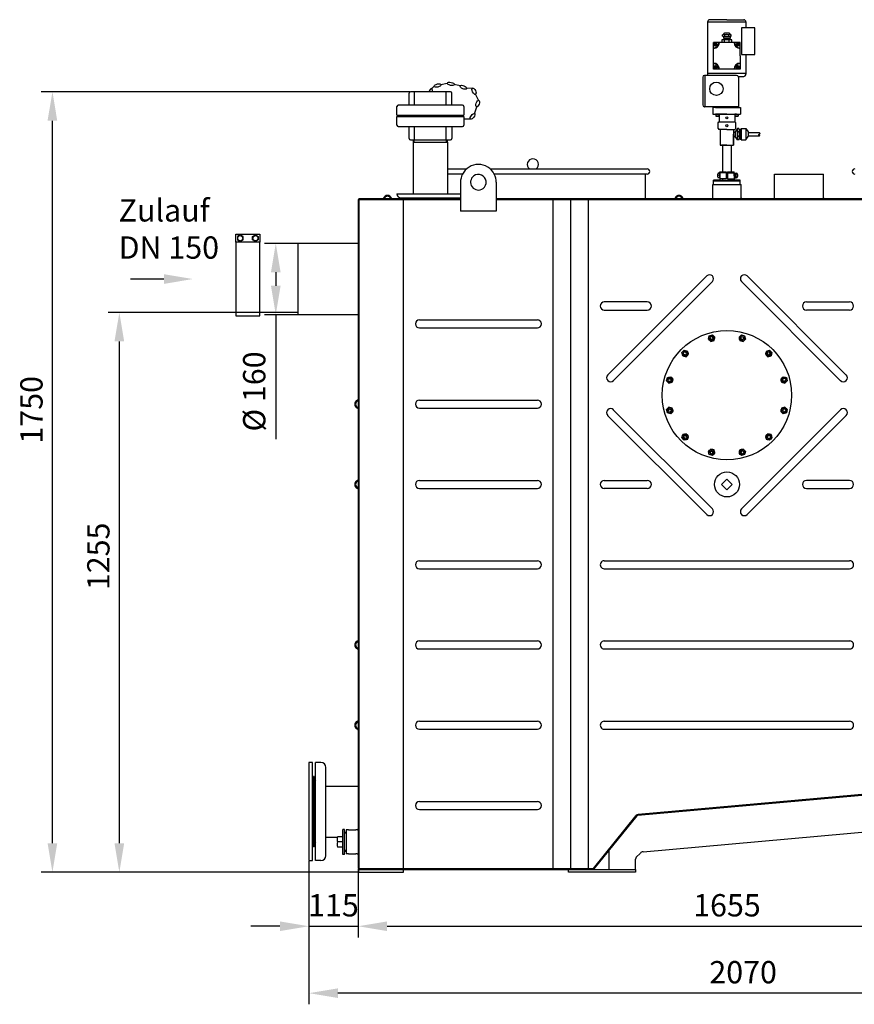
# Model space of a CAD drawing. Units: millimetres. Extents: x -26413 to -23209, y 36382 to 39998.
# Drawn here: x -26413 to -24542, y 37752 to 39960 of the extents above; entities that cross this region are included whole.
import ezdxf

# ---------------------------------------------------------------- set-up
doc = ezdxf.new("R2010")
doc.units = ezdxf.units.MM
for name, color, linetype, lineweight in [('AM_5', 3, 'Continuous', 25), ('anbauteile dünn', 3, 'Continuous', 25), ('Beschriftung', 2, 'Continuous', 50), ('bezugslinien', 3, 'Continuous', 25), ('körperlinien dünn', 1, 'Continuous', 25)]:
    doc.layers.add(name, color=color, linetype=linetype, lineweight=lineweight)
doc.styles.get("Standard").update_dxf_attribs({"font": 'ARIAL.TTF'})
doc.dimstyles.new('AM_DIN$0', dxfattribs={"dimtxt": 50, "dimasz": 65, "dimexe": 25, "dimexo": 1, "dimgap": 15, "dimtad": 1, "dimdec": 0, "dimdsep": 46, "dimtxsty": 'STANDARD', "dimcen": 0, "dimclrd": 256, "dimclre": 256, "dimclrt": 2, "dimadec": 0, "dimazin": 2, "dimtp": 0.1, "dimtm": 0.1, "dimtfac": 0.71, "dimtdec": 0, "dimtmove": 0, "dimatfit": 3, "dimfxl": 1, "dimlwd": -1, "dimlwe": -1, "dimarcsym": 0})

# ---------------------------------------------------------------- blocks, each defined once
blk = doc.blocks.new('*D2075')
at = {"layer": 'AM_5'}
for p, q in [((-25790.8, 39303.3), (-26214.9, 39303.3)), ((-26189.9, 38113.3), (-26189.9, 39238.3)), ((-25653.9, 38048.3), (-26214.9, 38048.3))]:
    blk.add_line(p, q, dxfattribs=at)
for points in [[(-26200.8, 39238.3), (-26179.1, 39238.3), (-26189.9, 39303.3)], [(-26200.8, 38113.3), (-26179.1, 38113.3), (-26189.9, 38048.3)]]:
    blk.add_solid(points, dxfattribs=at)
at = {"layer": 'DEFPOINTS', "color": 0}
for p in [(-26189.9, 39303.3), (-25789.8, 39303.3), (-25652.9, 38048.3)]:
    blk.add_point(p, dxfattribs=at)
at = {"layer": 'AM_5', "color": 2, "insert": (-26230.5, 38756.5), "char_height": 50, "attachment_point": 5, "rotation": 90}
blk.add_mtext('1255', dxfattribs=at)
blk = doc.blocks.new('*D2088')
at = {"layer": 'AM_5'}
for p, q in [((-25538.6, 39798.3), (-26364.9, 39798.3)), ((-26339.9, 38113.3), (-26339.9, 39733.3)), ((-25653.9, 38048.3), (-26364.9, 38048.3))]:
    blk.add_line(p, q, dxfattribs=at)
for points in [[(-26350.8, 39733.3), (-26329.1, 39733.3), (-26339.9, 39798.3)], [(-26350.8, 38113.3), (-26329.1, 38113.3), (-26339.9, 38048.3)]]:
    blk.add_solid(points, dxfattribs=at)
at = {"layer": 'DEFPOINTS', "color": 0}
for p in [(-26339.9, 39798.3), (-25537.6, 39798.3), (-25652.9, 38048.3)]:
    blk.add_point(p, dxfattribs=at)
at = {"layer": 'AM_5', "color": 2, "insert": (-26380.5, 39085.1), "char_height": 50, "attachment_point": 5, "rotation": 90}
blk.add_mtext('1750', dxfattribs=at)
blk = doc.blocks.new('*D2076')
at = {"layer": 'AM_5'}
for p, q in [((-25790.9, 39458.3), (-25864.2, 39458.3)), ((-25839.2, 39393.3), (-25839.2, 39363.3)), ((-25790.9, 39298.3), (-25864.2, 39298.3)), ((-25839.2, 39298.3), (-25839.2, 39019.2))]:
    blk.add_line(p, q, dxfattribs=at)
for points in [[(-25850.1, 39393.3), (-25828.4, 39393.3), (-25839.2, 39458.3)], [(-25850.1, 39363.3), (-25828.4, 39363.3), (-25839.2, 39298.3)]]:
    blk.add_solid(points, dxfattribs=at)
at = {"layer": 'DEFPOINTS', "color": 0}
for p in [(-25839.2, 39458.3), (-25789.9, 39458.3), (-25789.9, 39298.3)]:
    blk.add_point(p, dxfattribs=at)
at = {"layer": 'AM_5', "color": 2, "insert": (-25881.1, 39126.2), "char_height": 50, "attachment_point": 5, "rotation": 90}
blk.add_mtext('%%c 160', dxfattribs=at)
blk = doc.blocks.new('*D2085')
at = {"layer": 'AM_5'}
for p, q in [((-25764.9, 38073.3), (-25764.9, 37902.2)), ((-25654.9, 38055.3), (-25654.9, 37902.2)), ((-25829.9, 37927.2), (-25894.9, 37927.2)), ((-25764.9, 37927.2), (-25654.9, 37927.2)), ((-25589.9, 37927.2), (-25524.9, 37927.2))]:
    blk.add_line(p, q, dxfattribs=at)
for points in [[(-25829.9, 37938), (-25829.9, 37916.4), (-25764.9, 37927.2)], [(-25589.9, 37938), (-25589.9, 37916.4), (-25654.9, 37927.2)]]:
    blk.add_solid(points, dxfattribs=at)
at = {"layer": 'DEFPOINTS', "color": 0}
for p in [(-25764.9, 38074.3), (-25654.9, 38056.3), (-25654.9, 37927.2)]:
    blk.add_point(p, dxfattribs=at)
at = {"layer": 'AM_5', "color": 2, "insert": (-25709.9, 37967.7), "char_height": 50, "attachment_point": 5}
blk.add_mtext('115', dxfattribs=at)
blk = doc.blocks.new('*D2086')
at = {"layer": 'AM_5'}
for p, q in [((-25654.9, 38055.3), (-25654.9, 37902.2)), ((-24000.9, 38055.3), (-24000.9, 37902.2)), ((-25589.9, 37927.2), (-24065.9, 37927.2))]:
    blk.add_line(p, q, dxfattribs=at)
for points in [[(-25589.9, 37938), (-25589.9, 37916.4), (-25654.9, 37927.2)], [(-24065.9, 37938), (-24065.9, 37916.4), (-24000.9, 37927.2)]]:
    blk.add_solid(points, dxfattribs=at)
at = {"layer": 'DEFPOINTS', "color": 0}
for p in [(-25654.9, 38056.3), (-24000.9, 38056.3), (-24000.9, 37927.2)]:
    blk.add_point(p, dxfattribs=at)
at = {"layer": 'AM_5', "color": 2, "insert": (-24827.9, 37967.7), "char_height": 50, "attachment_point": 5}
blk.add_mtext('1655', dxfattribs=at)
blk = doc.blocks.new('*D2087')
at = {"layer": 'AM_5'}
for p, q in [((-23713.5, 39011.3), (-23713.5, 37752.2)), ((-25764.9, 38073.3), (-25764.9, 37752.2)), ((-23778.5, 37777.2), (-25699.9, 37777.2))]:
    blk.add_line(p, q, dxfattribs=at)
for points in [[(-25699.9, 37788), (-25699.9, 37766.4), (-25764.9, 37777.2)], [(-23778.5, 37788), (-23778.5, 37766.4), (-23713.5, 37777.2)]]:
    blk.add_solid(points, dxfattribs=at)
at = {"layer": 'DEFPOINTS', "color": 0}
for p in [(-23713.5, 39012.3), (-25764.9, 38074.3), (-25764.9, 37777.2)]:
    blk.add_point(p, dxfattribs=at)
at = {"layer": 'AM_5', "color": 2, "insert": (-24791.7, 37817.7), "char_height": 50, "attachment_point": 5}
blk.add_mtext('2070', dxfattribs=at)

msp = doc.modelspace()

# ---------------------------------------------------------------- linework, layer by layer
at = {"layer": 'anbauteile dünn'}
for p, q in [((-24828.3, 39959.7), (-24866.3, 39959.7)), ((-24828.3, 39959.7), (-24790.3, 39959.7)), ((-24871.3, 39954.7), (-24871.3, 39839.7)), ((-24871.3, 39954.7), (-24785.3, 39954.7)), ((-24765.3, 39941.4), (-24795.3, 39941.4)), ((-24795.3, 39941.4), (-24795.3, 39881.4)), ((-24785.3, 39954.7), (-24785.3, 39941.4)), ((-24765.3, 39881.4), (-24765.3, 39941.4)), ((-24817.3, 39914.2), (-24839.3, 39914.2)), ((-24839.3, 39914.2), (-24839.3, 39908.7)), ((-24837.9, 39925.5), (-24835.8, 39926.7)), ((-24837.9, 39922.9), (-24837.9, 39925.5)), ((-24837.9, 39922.9), (-24835.8, 39921.7)), ((-24818.7, 39914.2), (-24837.9, 39914.2)), ((-24835.8, 39926.7), (-24820.8, 39926.7)), ((-24835.8, 39926.7), (-24835.8, 39926.7)), ((-24835.8, 39921.7), (-24820.8, 39921.7)), ((-24835.8, 39921.7), (-24835.8, 39918.2)), ((-24835.8, 39918.2), (-24820.8, 39918.2)), ((-24828.3, 39914.2), (-24835.6, 39914.2)), ((-24835.1, 39918.2), (-24835.1, 39914.2)), ((-24834.1, 39918.2), (-24834.1, 39914.2)), ((-24833.6, 39908.7), (-24833.6, 39914.2)), ((-24823.3, 39929.2), (-24833.3, 39929.2)), ((-24832.7, 39922.9), (-24832.7, 39925.5)), ((-24823.9, 39922.9), (-24823.9, 39925.5)), ((-24823, 39908.7), (-24823, 39914.2)), ((-24822.4, 39918.2), (-24822.4, 39914.2)), ((-24821.4, 39918.2), (-24821.4, 39914.2)), ((-24818.7, 39925.5), (-24820.8, 39926.7)), ((-24820.8, 39926.7), (-24820.8, 39926.7)), ((-24818.7, 39922.9), (-24820.8, 39921.7)), ((-24820.8, 39921.7), (-24820.8, 39918.2)), ((-24818.7, 39922.9), (-24818.7, 39925.5)), ((-24817.3, 39908.7), (-24817.3, 39914.2)), ((-24849.3, 39908.7), (-24858.3, 39908.7)), ((-24858.3, 39899.7), (-24858.3, 39908.7)), ((-24858.3, 39896.2), (-24858.3, 39899.7)), ((-24858.3, 39895.2), (-24858.3, 39896.2)), ((-24858.3, 39862.2), (-24858.3, 39895.2)), ((-24854.1, 39907.3), (-24854.1, 39900.3)), ((-24852.6, 39907.3), (-24852.6, 39900.3)), ((-24845.8, 39908.7), (-24849.3, 39908.7)), ((-24844.8, 39908.7), (-24845.8, 39908.7)), ((-24811.8, 39908.7), (-24844.8, 39908.7)), ((-24828.3, 39908.7), (-24840.3, 39908.7)), ((-24810.8, 39908.7), (-24811.8, 39908.7)), ((-24807.3, 39908.7), (-24810.8, 39908.7)), ((-24798.3, 39908.7), (-24807.3, 39908.7)), ((-24804.1, 39907.3), (-24804, 39900.3)), ((-24802.6, 39907.3), (-24802.5, 39900.3)), ((-24798.3, 39899.7), (-24798.3, 39908.7)), ((-24798.3, 39895.2), (-24798.3, 39899.7)), ((-24798.3, 39878.7), (-24798.3, 39895.2)), ((-24798.3, 39878.7), (-24798.3, 39862.2)), ((-24795.3, 39881.4), (-24765.3, 39881.4)), ((-24785.3, 39881.4), (-24785.3, 39873.2)), ((-24785.3, 39878.7), (-24785.3, 39839.7)), ((-24858.3, 39861.2), (-24858.3, 39862.2)), ((-24858.3, 39857.7), (-24858.3, 39861.2)), ((-24858.3, 39848.7), (-24858.3, 39857.7)), ((-24849.3, 39848.7), (-24858.3, 39848.7)), ((-24854.1, 39857.2), (-24854.1, 39850.2)), ((-24852.6, 39857.2), (-24852.6, 39850.2)), ((-24845.8, 39848.7), (-24849.3, 39848.7)), ((-24844.8, 39848.7), (-24845.8, 39848.7)), ((-24811.8, 39848.7), (-24844.8, 39848.7)), ((-24807.3, 39848.7), (-24811.8, 39848.7)), ((-24798.3, 39848.7), (-24807.3, 39848.7)), ((-24804.1, 39857.2), (-24804.1, 39850.2)), ((-24802.6, 39857.2), (-24802.6, 39850.2)), ((-24798.3, 39862.2), (-24798.3, 39861.2)), ((-24798.3, 39861.2), (-24798.3, 39857.7)), ((-24798.3, 39857.7), (-24798.3, 39848.7)), ((-24882.3, 39830.7), (-24882.3, 39768.7)), ((-24878.3, 39834.7), (-24877.3, 39834.7)), ((-24806.3, 39834.7), (-24877.3, 39834.7)), ((-24877.3, 39834.7), (-24877.3, 39764.7)), ((-24871.3, 39839.7), (-24785.3, 39839.7)), ((-24871.3, 39839.7), (-24871.3, 39834.7)), ((-24802.3, 39832.7), (-24790.3, 39832.7)), ((-24802.3, 39830.7), (-24802.3, 39764.7)), ((-24785.3, 39839.7), (-24785.3, 39837.7)), ((-25484.3, 39810.4), (-25489.9, 39804.8)), ((-25454.9, 39816.7), (-25469.3, 39813.7)), ((-25425.5, 39811.3), (-25439.9, 39814.3)), ((-25398.8, 39806), (-25412.2, 39805.1)), ((-25540.6, 39768.3), (-25540.6, 39795.3)), ((-25447.6, 39798.3), (-25537.6, 39798.3)), ((-25528, 39768.3), (-25528, 39798.3)), ((-25457.2, 39768.3), (-25457.2, 39798.3)), ((-25444.6, 39768.3), (-25444.6, 39795.3)), ((-25384.4, 39777.9), (-25391.7, 39792.7)), ((-25567.6, 39746), (-25567.6, 39765.3)), ((-25420.6, 39768.3), (-25564.6, 39768.3)), ((-25417.6, 39765.3), (-25417.6, 39746)), ((-25393.3, 39750.6), (-25388.9, 39764.6)), ((-24802.3, 39764.7), (-24878.3, 39764.7)), ((-24878.3, 39764.7), (-24877.3, 39764.7)), ((-24827.9, 39763), (-24859.4, 39763)), ((-24859.4, 39763), (-24859.4, 39748.2)), ((-24828.3, 39764.7), (-24853.3, 39764.7)), ((-24853.3, 39764.7), (-24853.3, 39763.2)), ((-24853.3, 39763.2), (-24803.3, 39763.2)), ((-24828.3, 39764.7), (-24803.3, 39764.7)), ((-24827.9, 39763), (-24797.9, 39763)), ((-24803.3, 39764.7), (-24803.3, 39763.2)), ((-24797.9, 39763), (-24797.9, 39748.2)), ((-25567.6, 39746), (-25417.6, 39746)), ((-25567.6, 39742.5), (-25417.6, 39742.5)), ((-25567.6, 39723.3), (-25567.6, 39742.5)), ((-25560.2, 39742.5), (-25560.2, 39746)), ((-25424.9, 39742.5), (-25424.9, 39746)), ((-25417.6, 39742.5), (-25417.6, 39723.3)), ((-25417, 39737.3), (-25402.3, 39737.3)), ((-24859.4, 39748.2), (-24797.9, 39748.2)), ((-24849.4, 39748.2), (-24853.4, 39748.2)), ((-24853.4, 39748.2), (-24853.4, 39747.2)), ((-24853.4, 39747.2), (-24845.4, 39747.2)), ((-24849.4, 39747.2), (-24852.9, 39747.2)), ((-24852.9, 39747.2), (-24852.9, 39743.2)), ((-24852.9, 39743.2), (-24845.9, 39743.2)), ((-24845.4, 39748.2), (-24849.4, 39748.2)), ((-24849.4, 39748.2), (-24845.4, 39748.2)), ((-24849.4, 39747.2), (-24845.9, 39747.2)), ((-24845.9, 39747.2), (-24845.9, 39743.2)), ((-24827.9, 39748.2), (-24845.4, 39748.2)), ((-24845.4, 39748.2), (-24845.4, 39730.7)), ((-24827.9, 39748.2), (-24810.4, 39748.2)), ((-24810.4, 39748.2), (-24810.4, 39730.7)), ((-24810.4, 39748.2), (-24810.4, 39740.3)), ((-24810.4, 39748.2), (-24806.4, 39748.2)), ((-24806.4, 39748.2), (-24810.4, 39748.2)), ((-24810.4, 39748.2), (-24810.4, 39747.2)), ((-24810.4, 39747.2), (-24802.4, 39747.2)), ((-24806.4, 39747.2), (-24809.9, 39747.2)), ((-24809.9, 39747.2), (-24809.9, 39743.2)), ((-24809.9, 39743.2), (-24802.9, 39743.2)), ((-24806.4, 39748.2), (-24802.4, 39748.2)), ((-24806.4, 39747.2), (-24802.9, 39747.2)), ((-24802.9, 39747.2), (-24802.9, 39743.2)), ((-24802.4, 39748.2), (-24802.4, 39747.2)), ((-25564.6, 39720.3), (-25420.6, 39720.3)), ((-25540.6, 39693.3), (-25540.6, 39720.3)), ((-25528, 39690.3), (-25528, 39720.3)), ((-25457.2, 39690.3), (-25457.2, 39720.3)), ((-25444.6, 39720.3), (-25444.6, 39693.3)), ((-24847.9, 39728.7), (-24845.9, 39730.7)), ((-24847.9, 39715.7), (-24847.9, 39728.7)), ((-24847.9, 39715.7), (-24845.9, 39713.7)), ((-24845.9, 39730.7), (-24809.9, 39730.7)), ((-24845, 39713.7), (-24845.9, 39713.7)), ((-24827.9, 39713.7), (-24845, 39713.7)), ((-24827.9, 39713.7), (-24815, 39713.7)), ((-24815, 39713.7), (-24809.9, 39713.7)), ((-24813.1, 39713.7), (-24813.1, 39678.3)), ((-24807.9, 39728.7), (-24809.9, 39730.7)), ((-24807.9, 39715.7), (-24809.9, 39713.7)), ((-24804.2, 39715.5), (-24809.3, 39708)), ((-24807.9, 39715.7), (-24807.9, 39728.7)), ((-24801.1, 39715.5), (-24804.2, 39715.5)), ((-24799.2, 39712.9), (-24798.1, 39713.9)), ((-24795.8, 39713.9), (-24798.1, 39713.9)), ((-24798.1, 39713.9), (-24795.8, 39713.9)), ((-24798.1, 39713.9), (-24798.1, 39706)), ((-24795.8, 39715.5), (-24785.8, 39715.5)), ((-24795.8, 39715.5), (-24795.8, 39690.4)), ((-24785.8, 39715.5), (-24780.7, 39708)), ((-24785.8, 39715.5), (-24785.8, 39690.5)), ((-24843.1, 39713.5), (-24843.1, 39678.3)), ((-24843.1, 39713.5), (-24843.1, 39712.5)), ((-24809.8, 39707.9), (-24813.1, 39707.9)), ((-24813.1, 39678.3), (-24813.1, 39703.3)), ((-24810.8, 39697.7), (-24813, 39697.7)), ((-24809.8, 39707.9), (-24812.8, 39707.9)), ((-24809.3, 39697.7), (-24812.3, 39697.7)), ((-24811.3, 39707.9), (-24809.3, 39707.9)), ((-24811.3, 39697.7), (-24809.3, 39697.7)), ((-24809.3, 39707.9), (-24809.3, 39697.7)), ((-24804.1, 39690.4), (-24809.3, 39697.7)), ((-24805, 39712.4), (-24805, 39697.6)), ((-24805, 39697.6), (-24805, 39693.9)), ((-24801.1, 39708.6), (-24804.1, 39708.6)), ((-24801.1, 39697.6), (-24804.1, 39697.6)), ((-24800.2, 39712.9), (-24799.2, 39712.9)), ((-24800.2, 39712.9), (-24800.2, 39711.6)), ((-24800.2, 39711.6), (-24800.2, 39692.9)), ((-24800.2, 39692.9), (-24799.2, 39692.9)), ((-24799.2, 39692.9), (-24798.2, 39691.9)), ((-24795.8, 39691.9), (-24798.2, 39691.9)), ((-24798.2, 39691.9), (-24798.1, 39691.9)), ((-24798.1, 39706), (-24798.1, 39698.1)), ((-24798.1, 39698.1), (-24798.1, 39691.9)), ((-24798.1, 39691.9), (-24795.8, 39691.9)), ((-24785.9, 39690.4), (-24780.7, 39697.7)), ((-24780.7, 39708), (-24780.7, 39697.7)), ((-24780.7, 39706.6), (-24755.7, 39706.6)), ((-24780.7, 39699.1), (-24755.7, 39699.1)), ((-25537.6, 39690.3), (-25447.6, 39690.3)), ((-25530.6, 39685.3), (-25454.5, 39685.3)), ((-25530.6, 39569.3), (-25530.6, 39685.3)), ((-25530.6, 39685.3), (-25454.5, 39685.3)), ((-25530.2, 39685.3), (-25530.2, 39690.3)), ((-25530.2, 39685.3), (-25530.2, 39690.3)), ((-25528.7, 39685.3), (-25528.7, 39690.3)), ((-25528.7, 39685.3), (-25528.7, 39690.3)), ((-25456.5, 39685.3), (-25456.5, 39690.3)), ((-25456.5, 39685.3), (-25456.5, 39690.3)), ((-25455, 39690.3), (-25455, 39685.3)), ((-25455, 39690.3), (-25455, 39685.3)), ((-25454.6, 39685.3), (-25454.6, 39569.3)), ((-24843.1, 39678.3), (-24813.1, 39678.3)), ((-24828.1, 39678.3), (-24840.1, 39678.3)), ((-24828.2, 39678.3), (-24838.2, 39678.3)), ((-24838.2, 39678.3), (-24838.2, 39618.3)), ((-24828.2, 39678.3), (-24818.2, 39678.3)), ((-24828.1, 39678.3), (-24816.1, 39678.3)), ((-24818.2, 39678.3), (-24818.2, 39618.3)), ((-24801.3, 39690.4), (-24804.1, 39690.4)), ((-24795.8, 39690.4), (-24785.9, 39690.4)), ((-24848.9, 39612.8), (-24848.9, 39607.8)), ((-24848.9, 39610.3), (-24847.9, 39610.3)), ((-24844.9, 39615.3), (-24847.9, 39615.3)), ((-24844.9, 39605.3), (-24847.9, 39605.3)), ((-24843.9, 39616), (-24844.9, 39616)), ((-24844.9, 39616), (-24844.9, 39604.5)), ((-24844.9, 39610.3), (-24844.9, 39615.3)), ((-24844.9, 39610.3), (-24844.9, 39605.3)), ((-24843.9, 39604.5), (-24844.9, 39604.5)), ((-24829.6, 39616.3), (-24844.1, 39616.3)), ((-24843.9, 39610.3), (-24843.9, 39618.3)), ((-24843.9, 39618.3), (-24838, 39618.3)), ((-24843.9, 39618.3), (-24843.9, 39610.8)), ((-24843.9, 39610.3), (-24843.9, 39616)), ((-24843.9, 39610.3), (-24843.9, 39600.3)), ((-24843.9, 39610.3), (-24843.9, 39604.5)), ((-24829.6, 39603.3), (-24843.9, 39603.3)), ((-24838, 39618.3), (-24829.6, 39618.3)), ((-24837.9, 39618.3), (-24829.6, 39618.3)), ((-24837.9, 39603.3), (-24837.9, 39600.3)), ((-24829.6, 39618.3), (-24829.6, 39616.3)), ((-24829.6, 39616.3), (-24829.6, 39612.9)), ((-24829.6, 39612.9), (-24829.6, 39610.3)), ((-24826.6, 39612.9), (-24829.6, 39612.9)), ((-24829.6, 39610.3), (-24829.6, 39607.7)), ((-24829.6, 39607.7), (-24829.6, 39603.3)), ((-24826.6, 39607.7), (-24829.6, 39607.7)), ((-24826.6, 39618.3), (-24826.6, 39616.3)), ((-24826.6, 39618.3), (-24818.1, 39618.3)), ((-24826.6, 39618.3), (-24818.2, 39618.3)), ((-24826.6, 39616.3), (-24812.1, 39616.3)), ((-24826.6, 39616.3), (-24826.6, 39612.9)), ((-24826.6, 39612.9), (-24826.6, 39610.3)), ((-24826.6, 39610.3), (-24826.6, 39607.7)), ((-24826.6, 39607.7), (-24826.6, 39603.3)), ((-24826.6, 39603.3), (-24811.9, 39603.3)), ((-24818.2, 39618.3), (-24818, 39618.3)), ((-24818, 39618.3), (-24811.9, 39618.3)), ((-24818, 39603.3), (-24818, 39600.3)), ((-24811.9, 39610.3), (-24811.9, 39618.3)), ((-24811.9, 39612.9), (-24811.9, 39617.9)), ((-24811.9, 39610.3), (-24811.9, 39616)), ((-24811.9, 39616), (-24810.9, 39616)), ((-24811.9, 39610.3), (-24811.9, 39612.9)), ((-24811.9, 39609.9), (-24811.9, 39612.5)), ((-24811.9, 39610.3), (-24811.9, 39600.3)), ((-24811.9, 39610.3), (-24811.9, 39607.7)), ((-24811.9, 39610.3), (-24811.9, 39604.5)), ((-24811.9, 39609.9), (-24811.9, 39607.3)), ((-24811.9, 39604.5), (-24810.9, 39604.5)), ((-24811.9, 39600.3), (-24811.9, 39603.3)), ((-24810.9, 39616), (-24810.9, 39604.5)), ((-24810.9, 39610.3), (-24810.9, 39615.3)), ((-24810.9, 39615.3), (-24807.5, 39615.3)), ((-24810.9, 39610.3), (-24810.9, 39605.3)), ((-24810.9, 39605.3), (-24807.1, 39605.3)), ((-24807.9, 39610.3), (-24807.9, 39615.3)), ((-24807.9, 39610.3), (-24807.9, 39605.3)), ((-24807.5, 39615.3), (-24807.1, 39615.3)), ((-24804.6, 39612.8), (-24804.6, 39607.8)), ((-24857.7, 39590.3), (-24857.7, 39600.3)), ((-24843.9, 39600.3), (-24857.7, 39600.3)), ((-24857.7, 39590.3), (-24857.7, 39600.3)), ((-24798.1, 39597.9), (-24857.7, 39597.9)), ((-24843.9, 39600.3), (-24811.9, 39600.3)), ((-24798.1, 39600.3), (-24811.9, 39600.3)), ((-24798.1, 39590.3), (-24798.1, 39600.3)), ((-25567.6, 39569.3), (-25425.1, 39569.3)), ((-25558.6, 39560.3), (-25425.1, 39560.3)), ((-25928.9, 39460.8), (-25928.9, 39478.8)), ((-25928.9, 39478.8), (-25874.9, 39478.8)), ((-25918.9, 39477.3), (-25925.4, 39473.5)), ((-25925.4, 39473.5), (-25925.4, 39466)), ((-25912.4, 39473.5), (-25918.9, 39477.3)), ((-25912.4, 39466), (-25912.4, 39473.5)), ((-25891.4, 39473.5), (-25884.9, 39477.3)), ((-25891.4, 39466), (-25891.4, 39473.5)), ((-25884.9, 39477.3), (-25878.4, 39473.5)), ((-25878.4, 39473.5), (-25878.4, 39466)), ((-25874.9, 39478.8), (-25874.9, 39460.8)), ((-25925.4, 39466), (-25918.9, 39462.3)), ((-25918.9, 39462.3), (-25912.4, 39466)), ((-25884.9, 39462.3), (-25891.4, 39466)), ((-25878.4, 39466), (-25884.9, 39462.3)), ((-24869.5, 39243.8), (-24867.5, 39251.1)), ((-24867.5, 39251.1), (-24860.3, 39253)), ((-24860.3, 39253), (-24855, 39247.7)), ((-24800.9, 39247.7), (-24795.6, 39253)), ((-24795.6, 39253), (-24788.3, 39251.1)), ((-24788.3, 39251.1), (-24786.4, 39243.8)), ((-24869.5, 39243.8), (-24864.2, 39238.5)), ((-24864.2, 39238.5), (-24856.9, 39240.5)), ((-24856.9, 39240.5), (-24855, 39247.7)), ((-24800.9, 39247.7), (-24799, 39240.5)), ((-24799, 39240.5), (-24791.7, 39238.5)), ((-24791.7, 39238.5), (-24786.4, 39243.8)), ((-24928.9, 39213.4), (-24923.6, 39218.7)), ((-24926.9, 39206.2), (-24928.9, 39213.4)), ((-24926.9, 39206.2), (-24919.7, 39204.2)), ((-24923.6, 39218.7), (-24916.3, 39216.8)), ((-24919.7, 39204.2), (-24914.4, 39209.5)), ((-24914.4, 39209.5), (-24916.3, 39216.8)), ((-24739.6, 39216.8), (-24741.5, 39209.5)), ((-24741.5, 39209.5), (-24736.2, 39204.2)), ((-24739.6, 39216.8), (-24732.3, 39218.7)), ((-24736.2, 39204.2), (-24728.9, 39206.2)), ((-24732.3, 39218.7), (-24727, 39213.4)), ((-24727, 39213.4), (-24728.9, 39206.2)), ((-24963.2, 39150.1), (-24961.2, 39157.4)), ((-24957.9, 39144.8), (-24963.2, 39150.1)), ((-24961.2, 39157.4), (-24954, 39159.3)), ((-24957.9, 39144.8), (-24950.6, 39146.8)), ((-24948.7, 39154), (-24954, 39159.3)), ((-24950.6, 39146.8), (-24948.7, 39154)), ((-24701.9, 39159.3), (-24707.2, 39154)), ((-24707.2, 39154), (-24705.3, 39146.8)), ((-24705.3, 39146.8), (-24698, 39144.8)), ((-24701.9, 39159.3), (-24694.6, 39157.4)), ((-24692.7, 39150.1), (-24698, 39144.8)), ((-24694.6, 39157.4), (-24692.7, 39150.1)), ((-24963.2, 39085.4), (-24957.9, 39090.7)), ((-24961.2, 39078.2), (-24963.2, 39085.4)), ((-24954, 39076.2), (-24961.2, 39078.2)), ((-24950.6, 39088.8), (-24957.9, 39090.7)), ((-24954, 39076.2), (-24948.7, 39081.5)), ((-24948.7, 39081.5), (-24950.6, 39088.8)), ((-24705.3, 39088.8), (-24707.2, 39081.5)), ((-24707.2, 39081.5), (-24701.9, 39076.2)), ((-24698, 39090.7), (-24705.3, 39088.8)), ((-24694.6, 39078.2), (-24701.9, 39076.2)), ((-24698, 39090.7), (-24692.7, 39085.4)), ((-24692.7, 39085.4), (-24694.6, 39078.2)), ((-24928.9, 39022.1), (-24926.9, 39029.4)), ((-24919.7, 39031.3), (-24926.9, 39029.4)), ((-24914.4, 39026), (-24919.7, 39031.3)), ((-24736.2, 39031.3), (-24741.5, 39026)), ((-24728.9, 39029.4), (-24736.2, 39031.3)), ((-24728.9, 39029.4), (-24727, 39022.1)), ((-24923.6, 39016.8), (-24928.9, 39022.1)), ((-24916.3, 39018.8), (-24923.6, 39016.8)), ((-24916.3, 39018.8), (-24914.4, 39026)), ((-24741.5, 39026), (-24739.6, 39018.8)), ((-24732.3, 39016.8), (-24739.6, 39018.8)), ((-24727, 39022.1), (-24732.3, 39016.8)), ((-24864.2, 38997), (-24869.5, 38991.7)), ((-24867.5, 38984.5), (-24869.5, 38991.7)), ((-24856.9, 38995.1), (-24864.2, 38997)), ((-24855, 38987.8), (-24860.3, 38982.5)), ((-24855, 38987.8), (-24856.9, 38995.1)), ((-24799, 38995.1), (-24800.9, 38987.8)), ((-24795.6, 38982.5), (-24800.9, 38987.8)), ((-24791.7, 38997), (-24799, 38995.1)), ((-24786.4, 38991.7), (-24791.7, 38997)), ((-24786.4, 38991.7), (-24788.3, 38984.5)), ((-24860.3, 38982.5), (-24867.5, 38984.5)), ((-24788.3, 38984.5), (-24795.6, 38982.5)), ((-24839.9, 38917.8), (-24827.9, 38929.8)), ((-24827.9, 38929.8), (-24815.9, 38917.8)), ((-24827.9, 38905.8), (-24839.9, 38917.8)), ((-24815.9, 38917.8), (-24827.9, 38905.8)), ((-25756.9, 38294.3), (-25764.9, 38294.3)), ((-25764.9, 38294.3), (-25764.9, 38074.3)), ((-25756.9, 38074.3), (-25756.9, 38294.3)), ((-25689.3, 38127.9), (-25700.9, 38127.9)), ((-25685.4, 38144.2), (-25689.3, 38144.2)), ((-25689.3, 38088.1), (-25689.3, 38144.2)), ((-25685.4, 38088.1), (-25685.4, 38144.2)), ((-25681.4, 38137.1), (-25685.4, 38137.1)), ((-25681.4, 38135.6), (-25685.4, 38135.6)), ((-25689.3, 38116.1), (-25700.9, 38116.1)), ((-25689.3, 38104.4), (-25700.9, 38104.4)), ((-25685.4, 38088.1), (-25689.3, 38088.1)), ((-25681.4, 38096.7), (-25685.4, 38096.7)), ((-25681.4, 38095.1), (-25685.4, 38095.1)), ((-25764.9, 38074.3), (-25756.9, 38074.3))]:
    msp.add_line(p, q, dxfattribs=at)
msp.add_lwpolyline([(-25928.9, 39295.8), (-25874.9, 39295.8), (-25874.9, 39460.8), (-25928.9, 39460.8)], close=True, dxfattribs=at)
for centre, radius in [((-24853.3, 39903.8), 3.5), ((-24803.2, 39903.8), 3.5), ((-24853.3, 39853.7), 3.5), ((-24803.2, 39853.7), 3.5), ((-24851.6, 39804.9), 15), ((-24828.1, 39739.6), 2.5), ((-24828.2, 39722.2), 2.5), ((-25918.9, 39469.8), 5.75), ((-25884.9, 39469.8), 5.75), ((-24827.9, 39117.8), 145), ((-24862.2, 39245.8), 6.5), ((-24793.6, 39245.8), 6.5), ((-24862.2, 39245.8), 4), ((-24793.6, 39245.8), 4), ((-24921.6, 39211.5), 6.5), ((-24921.6, 39211.5), 4), ((-24734.2, 39211.5), 6.5), ((-24734.2, 39211.5), 4), ((-24955.9, 39152.1), 6.5), ((-24955.9, 39152.1), 4), ((-24700, 39152.1), 6.5), ((-24700, 39152.1), 4), ((-24955.9, 39083.5), 6.5), ((-24955.9, 39083.5), 4), ((-24700, 39083.5), 6.5), ((-24700, 39083.5), 4), ((-24921.6, 39024.1), 6.5), ((-24734.2, 39024.1), 6.5), ((-24921.6, 39024.1), 4), ((-24734.2, 39024.1), 4), ((-24862.2, 38989.8), 6.5), ((-24862.2, 38989.8), 4), ((-24793.6, 38989.8), 6.5), ((-24793.6, 38989.8), 4), ((-24827.9, 38917.8), 28.1)]:
    msp.add_circle(centre, radius, dxfattribs=at)
for centre, radius, start, end in [((-24866.3, 39954.7), 5, 90, 180), ((-24790.3, 39954.7), 5, 0, 90), ((-24835.3, 39921.7), 4.6, 55.5615, 115.5615), ((-24835.3, 39926.7), 4.6, 244.4385, 304.4385), ((-24833.3, 39926.7), 2.5, 90, 180), ((-24828.3, 39913.9), 12.4, 69.2656, 110.7344), ((-24828.3, 39934.6), 12.4, 249.2656, 290.7344), ((-24821.3, 39921.7), 4.6, 64.4385, 124.4385), ((-24821.3, 39926.7), 4.6, 235.5615, 295.5615), ((-24823.3, 39926.7), 2.5, 0, 90), ((-24858.3, 39908.7), 12.5, 270, 0), ((-24858.3, 39908.7), 13.5, 270, 0), ((-24798.3, 39908.7), 13.5, 180, 270), ((-24798.3, 39908.7), 12.5, 180, 270), ((-24858.3, 39848.7), 13.5, 0, 90), ((-24858.3, 39848.7), 12.5, 0, 90), ((-24798.3, 39848.7), 13.5, 90, 180), ((-24798.3, 39848.7), 12.5, 90, 180), ((-24878.3, 39830.7), 4, 90, 180), ((-24806.3, 39830.7), 4, 0, 90), ((-24790.3, 39837.7), 5, 270, 0), ((-25537.6, 39795.3), 3, 90, 180), ((-25447.6, 39795.3), 3, 0, 90), ((-25564.6, 39765.3), 3, 90, 180), ((-25420.6, 39765.3), 3, 0, 90), ((-24878.3, 39768.7), 4, 180, 270), ((-25564.6, 39723.3), 3, 180, 270), ((-25420.6, 39723.3), 3, 270, 0), ((-24797.6, 39712.2), 7.35, 153.0682, 178.4838), ((-24806.8, 39712.1), 6.67, 355.7289, 30.8836), ((-25537.6, 39693.3), 3, 180, 270), ((-25447.6, 39693.3), 3, 270, 0), ((-24797.6, 39712.2), 7.35, 178.4838, 208.6314), ((-24787.1, 39703.1), 17.9, 162.0025, 197.9975), ((-24797.3, 39694), 7.68, 152.0419, 180.3584), ((-24797.3, 39694), 7.68, 180.3584, 207.9581), ((-24806.8, 39694.2), 6.67, 325.5438, 4.2711), ((-24806.8, 39712.1), 6.67, 329.1164, 355.7289), ((-24815.9, 39703.1), 15.8, 339.4959, 20.5041), ((-24806.8, 39694.2), 6.67, 4.2711, 30.8836), ((-24845.3, 39612.8), 3.62, 136.3972, 180), ((-24845.3, 39612.8), 3.62, 180, 223.6028), ((-24845.3, 39607.8), 3.63, 136.3972, 180), ((-24845.3, 39607.8), 3.63, 180, 223.6028), ((-24811.4, 39612.8), 4.24, 323.8855, 36.1145), ((-24810.6, 39607.8), 3.62, 316.3426, 43.6574), ((-24807.1, 39612.8), 2.5, 0, 90), ((-24807.1, 39607.8), 2.5, 270, 0), ((-25558.6, 39569.3), 9, 180, 270), ((-24862.2, 39245.8), 3.2, 187.02, 96.974), ((-24793.6, 39245.8), 3.2, 157.02, 66.974), ((-24921.6, 39211.5), 3.2, 217.02, 126.974), ((-24734.2, 39211.5), 3.2, 127.02, 36.974), ((-24955.9, 39152.1), 3.2, 247.02, 156.974), ((-24700, 39152.1), 3.2, 97.02, 6.974), ((-24955.9, 39083.5), 3.2, 277.02, 186.974), ((-24700, 39083.5), 3.2, 67.02, 336.974), ((-24921.6, 39024.1), 3.2, 307.02, 216.974), ((-24734.2, 39024.1), 3.2, 37.02, 306.974), ((-24862.2, 38989.8), 3.2, 337.02, 246.974), ((-24793.6, 38989.8), 3.2, 7.02, 276.974), ((-25679.9, 38122), 21.8, 164.2934, 195.7066), ((-25679.9, 38110.3), 21.8, 164.2934, 195.7066)]:
    msp.add_arc(centre, radius, start, end, dxfattribs=at)
msp.add_ellipse((-25492.6, 39798.1), major_axis=(2.96, 7.2), ratio=0.44458, start_param=-1.366628, end_param=1.72834, dxfattribs=at)
for centre, major_axis in [((-25476.4, 39812.2), (7.63, 1.57)), ((-25447, 39815.8), (7.62, -1.62)), ((-25418.8, 39808.2), (7.08, -3.25)), ((-25394.8, 39799.3), (3.41, -7)), ((-25386.7, 39771.6), (-2.32, -7.43)), ((-25398, 39743.1), (-4.58, -6.3))]:
    msp.add_ellipse(centre, major_axis=major_axis, ratio=0.44458, dxfattribs=at)
msp.add_open_spline([(-24755.7, 39706.6), (-24755, 39706.2), (-24753.7, 39705.4), (-24754.6, 39703.6), (-24756, 39702.6), (-24758.5, 39701), (-24755.8, 39698.3), (-24754.1, 39700.4), (-24754.9, 39701.9), (-24755.5, 39702.6), (-24755.7, 39702.8)], degree=3, knots=[0, 0, 0, 0, 2.11637, 3.690889, 4.921777, 7.724796, 10.153278, 11.940242, 13.663246, 14.664262, 14.664262, 14.664262, 14.664262], dxfattribs=at)
for p in [(-24860.6, 39239.5), (-24795.3, 39239.5), (-24917, 39206.9), (-24738.8, 39206.9), (-24949.6, 39150.4), (-24706.2, 39150.4), (-24949.6, 39085.2), (-24706.2, 39085.2), (-24917, 39028.7), (-24738.8, 39028.7), (-24860.5, 38996.1), (-24795.3, 38996.1)]:
    msp.add_point(p, dxfattribs=at)
at = {"layer": 'bezugslinien'}
msp.add_line((-26089.9, 39378.3), (-26164.9, 39378.3), dxfattribs=at)
msp.add_solid([(-26089.9, 39389.1), (-26089.9, 39367.4), (-26024.9, 39378.3)], dxfattribs=at)
at = {"layer": 'körperlinien dünn'}
for p, q in [((-25454.6, 39625.3), (-25411.5, 39625.3)), ((-25420.8, 39613.3), (-25454.6, 39613.3)), ((-25358.6, 39625.3), (-25006.9, 39625.3)), ((-25006.9, 39613.3), (-25349.4, 39613.3)), ((-25010.9, 39613.3), (-25010.9, 39560.3)), ((-24721.5, 39563.3), (-24721.5, 39613.3)), ((-24721.5, 39613.3), (-24611.5, 39613.3)), ((-24611.5, 39563.3), (-24611.5, 39613.3)), ((-25425.1, 39595.3), (-25425.1, 39530.3)), ((-25345.1, 39595.3), (-25345.1, 39530.3)), ((-24859.9, 39590.3), (-24795.9, 39590.3)), ((-24859.9, 39563.3), (-24859.9, 39590.3)), ((-24795.9, 39563.3), (-24795.9, 39590.3)), ((-24859.9, 39560.3), (-24859.9, 39563.3)), ((-24795.9, 39560.3), (-24795.9, 39563.3)), ((-24721.5, 39560.3), (-24721.5, 39563.3)), ((-24611.5, 39560.3), (-24611.5, 39563.3)), ((-24611.5, 39560.3), (-24611.5, 39563.3)), ((-25652.9, 39556.3), (-25654.9, 39556.3)), ((-25654.9, 39556.3), (-25654.9, 38056.3)), ((-25652.9, 39558.3), (-25652.9, 39556.3)), ((-25425.1, 39558.3), (-25652.9, 39558.3)), ((-25652.9, 39556.3), (-25652.9, 38056.3)), ((-25652.9, 39556.3), (-25425.1, 39556.3)), ((-25552.9, 38056.3), (-25552.9, 39556.3)), ((-24310.8, 39558.3), (-25345.1, 39558.3)), ((-25345.1, 39556.3), (-24310.8, 39556.3)), ((-25217.2, 38056.3), (-25217.2, 39556.3)), ((-25177.9, 38056.3), (-25177.9, 39556.3)), ((-25138.6, 38056.3), (-25138.6, 39556.3)), ((-25345.1, 39530.3), (-25425.1, 39530.3)), ((-25654.9, 39458.3), (-25789.9, 39458.3)), ((-25789.9, 39458.3), (-25789.9, 39298.3)), ((-24873.3, 39385.1), (-25095.3, 39163.1)), ((-24782.6, 39385.1), (-24560.6, 39163.1)), ((-24860.6, 39372.4), (-25082.6, 39150.4)), ((-24795.3, 39372.4), (-24573.3, 39150.4)), ((-25006.4, 39326.8), (-25102.9, 39326.8)), ((-24649.7, 39326.8), (-24553.2, 39326.8)), ((-25654.9, 39298.3), (-25789.9, 39298.3)), ((-25102.9, 39308.8), (-25006.4, 39308.8)), ((-24553.2, 39308.8), (-24649.7, 39308.8)), ((-25517.2, 39286.8), (-25252.9, 39286.8)), ((-25517.2, 39268.8), (-25252.9, 39268.8)), ((-25517.2, 39106.8), (-25252.9, 39106.8)), ((-25517.2, 39088.8), (-25252.9, 39088.8)), ((-24860.6, 38863.1), (-25082.6, 39085.1)), ((-24795.3, 38863.1), (-24573.3, 39085.1)), ((-24873.3, 38850.4), (-25095.3, 39072.4)), ((-24782.6, 38850.4), (-24560.6, 39072.4)), ((-25517.2, 38926.8), (-25252.9, 38926.8)), ((-25102.9, 38926.8), (-25006.4, 38926.8)), ((-24553.2, 38926.8), (-24649.7, 38926.8)), ((-25517.2, 38908.8), (-25252.9, 38908.8)), ((-25006.4, 38908.8), (-25102.9, 38908.8)), ((-24649.7, 38908.8), (-24553.2, 38908.8)), ((-25517.2, 38746.8), (-25252.9, 38746.8)), ((-25102.9, 38746.8), (-24553.2, 38746.8)), ((-25517.2, 38728.8), (-25252.9, 38728.8)), ((-25102.9, 38728.8), (-24552.9, 38728.8)), ((-25517.2, 38566.8), (-25252.9, 38566.8)), ((-25102.9, 38566.8), (-24552.7, 38566.8)), ((-25517.2, 38548.8), (-25252.9, 38548.8)), ((-25102.9, 38548.8), (-24552.9, 38548.8)), ((-25517.2, 38386.8), (-25252.9, 38386.8)), ((-25517.2, 38368.8), (-25252.9, 38368.8)), ((-25102.9, 38386.8), (-24553.2, 38386.8)), ((-25102.9, 38368.8), (-24552.9, 38368.8)), ((-25750.4, 38074.3), (-25750.4, 38294.3)), ((-25737.9, 38294.3), (-25750.4, 38294.3)), ((-25726.9, 38085.3), (-25726.9, 38283)), ((-25754.9, 38263.3), (-25754.9, 38105.3)), ((-25752.9, 38263.3), (-25754.9, 38263.3)), ((-25752.9, 38105.3), (-25752.9, 38263.3)), ((-24102.9, 38258.6), (-25027.6, 38175.4)), ((-24102.9, 38260.6), (-25027, 38177.4)), ((-25750.9, 38249.8), (-25750.9, 38241.4)), ((-25750.4, 38241.4), (-25750.9, 38241.4)), ((-25726.9, 38241.4), (-25654.9, 38241.4)), ((-25517.2, 38206.8), (-25252.9, 38206.8)), ((-25517.2, 38188.8), (-25252.9, 38188.8)), ((-25127.3, 38057), (-25031.1, 38175.2)), ((-25125.8, 38055.7), (-25029, 38174.7)), ((-25015.9, 38094.1), (-24197.3, 38167.7)), ((-25750.4, 38127.1), (-25750.9, 38127.1)), ((-25750.9, 38127.1), (-25750.9, 38118.8)), ((-25726.9, 38127.1), (-25701.1, 38127.1)), ((-25681.4, 38143.3), (-25681.4, 38089.3)), ((-25676.4, 38143.3), (-25681.4, 38143.3)), ((-25676.4, 38143.3), (-25659.9, 38143.3)), ((-25656.9, 38143.3), (-25659.9, 38143.3)), ((-25752.9, 38105.3), (-25754.9, 38105.3)), ((-25676.4, 38089.3), (-25681.4, 38089.3)), ((-25676.4, 38089.3), (-25659.9, 38089.3)), ((-25656.9, 38089.3), (-25659.9, 38089.3)), ((-25092.9, 38096.1), (-25092.9, 38054.3)), ((-25031.2, 38082), (-25022, 38091.2)), ((-25737.9, 38074.3), (-25750.4, 38074.3)), ((-25032.9, 38054.3), (-25032.9, 38077.8)), ((-25652.9, 38056.3), (-25654.9, 38056.3)), ((-25652.9, 38056.3), (-25128.9, 38056.3)), ((-25652.9, 38056.3), (-25652.9, 38054.3)), ((-25652.9, 38054.3), (-25032.9, 38054.3)), ((-25652.9, 38048.3), (-25652.9, 38054.3)), ((-25652.9, 38048.3), (-25552.9, 38048.3)), ((-25552.9, 38048.3), (-25552.9, 38054.3)), ((-25182.9, 38054.3), (-25128.9, 38054.3)), ((-25182.9, 38048.3), (-25182.9, 38054.3)), ((-25032.9, 38048.3), (-25182.9, 38048.3)), ((-25032.9, 38054.3), (-25032.9, 38048.3))]:
    msp.add_line(p, q, dxfattribs=at)
for centre, radius, start, end in [((-25262.9, 39635.3), 12.5, 306.8699, 233.1301), ((-25385.1, 39595.3), 40, 26.7437, 153.2563), ((-25385.1, 39595.3), 40, 153.2563, 180), ((-25385.1, 39595.3), 17.5, 126.8699, 306.8699), ((-25385.1, 39595.3), 17.5, 306.8699, 126.8699), ((-25385.1, 39595.3), 40, 0, 26.7437), ((-25006.9, 39619.3), 6, 270, 90), ((-24540.9, 39619.3), 6, 90, 270), ((-25599.7, 39560.3), 2, 270, 339.5786), ((-25588.9, 39556.3), 9.5, 20.4214, 159.5786), ((-25588.9, 39556.3), 7.5, 20.3544, 159.6456), ((-25578.2, 39560.3), 2, 200.4214, 270), ((-25008.9, 39560.3), 2, 180, 270), ((-24946.2, 39560.3), 2, 270, 339.5786), ((-24935.4, 39556.3), 9.5, 20.4214, 159.5786), ((-24935.4, 39556.3), 7.5, 20.3544, 159.6456), ((-24924.7, 39560.3), 2, 200.4214, 270), ((-24861.9, 39560.3), 2, 270, 0), ((-24793.9, 39560.3), 2, 180, 270), ((-24723.5, 39560.3), 2, 270, 0), ((-24609.5, 39560.3), 2, 180, 270), ((-25599.7, 39560.3), 4, 270, 339.6456), ((-25578.2, 39560.3), 4, 200.3544, 270), ((-24946.2, 39560.3), 4, 270, 339.6456), ((-24924.7, 39560.3), 4, 200.3544, 270), ((-24866.9, 39378.8), 9, 315, 135), ((-24788.9, 39378.8), 9, 45, 225), ((-25102.9, 39317.8), 9, 90, 270), ((-25006.4, 39317.8), 9, 270, 90), ((-24649.7, 39317.8), 9, 90, 270), ((-24553.2, 39317.8), 9, 270, 90), ((-25517.2, 39277.8), 9, 90, 270), ((-25252.9, 39277.8), 9, 270, 90), ((-25088.9, 39156.8), 9, 135, 315), ((-24566.9, 39156.8), 9, 225, 45), ((-25652.9, 39097.8), 9.5, 110.4214, 249.5786), ((-25652.9, 39097.8), 7.5, 110.3544, 249.6456), ((-25656.9, 39108.6), 2, 290.4214, 0), ((-25656.9, 39108.6), 4, 290.3544, 0), ((-25517.2, 39097.8), 9, 90, 270), ((-25252.9, 39097.8), 9, 270, 90), ((-25656.9, 39087), 2, 0, 69.5786), ((-25656.9, 39087), 4, 0, 69.6456), ((-25088.9, 39078.8), 9, 45, 225), ((-24566.9, 39078.8), 9, 315, 135), ((-25652.9, 38917.8), 9.5, 110.4214, 249.5786), ((-25652.9, 38917.8), 7.5, 110.3544, 249.6456), ((-25656.9, 38928.6), 2, 290.4214, 0), ((-25656.9, 38928.6), 4, 290.3544, 0), ((-25517.2, 38917.8), 9, 90, 270), ((-25252.9, 38917.8), 9, 270, 90), ((-25102.9, 38917.8), 9, 90, 270), ((-25006.4, 38917.8), 9, 270, 90), ((-24649.7, 38917.8), 9, 90, 270), ((-24553.2, 38917.8), 9, 270, 90), ((-25656.9, 38907), 2, 0, 69.5786), ((-25656.9, 38907), 4, 0, 69.6456), ((-24866.9, 38856.8), 9, 225, 45), ((-24788.9, 38856.8), 9, 135, 315), ((-25517.2, 38737.8), 9, 90, 270), ((-25252.9, 38737.8), 9, 270, 90), ((-25102.9, 38737.8), 9, 89.9997, 269.9997), ((-24552.9, 38737.8), 9, 270.0003, 90.0003), ((-25652.9, 38557.8), 9.5, 110.4214, 249.5786), ((-25656.9, 38568.6), 2, 290.4214, 0), ((-25656.9, 38568.6), 4, 290.3544, 0), ((-25517.2, 38557.8), 9, 90, 270), ((-25252.9, 38557.8), 9, 270, 90), ((-25102.9, 38557.8), 9, 89.9997, 269.9997), ((-24552.9, 38557.8), 9, 270.0003, 90.0003), ((-25652.9, 38557.8), 7.5, 110.3544, 249.6456), ((-25656.9, 38547), 2, 0, 69.5786), ((-25656.9, 38547), 4, 0, 69.6456), ((-25652.9, 38377.8), 9.5, 110.4214, 249.5786), ((-25652.9, 38377.8), 7.5, 110.3544, 249.6456), ((-25656.9, 38388.6), 2, 290.4214, 0), ((-25656.9, 38367), 2, 0, 69.5786), ((-25656.9, 38388.6), 4, 290.3544, 0), ((-25656.9, 38367), 4, 0, 69.6456), ((-25517.2, 38377.8), 9, 90, 270), ((-25252.9, 38377.8), 9, 270, 90), ((-25102.9, 38377.8), 9, 89.9997, 269.9997), ((-24552.9, 38377.8), 9, 270.0003, 90.0003), ((-25737.9, 38283.3), 11, 0, 90), ((-25750.9, 38243.4), 2, 180, 270), ((-25739.9, 38249.8), 11, 162.6586, 180), ((-25517.2, 38197.8), 9, 90, 270), ((-25252.9, 38197.8), 9, 270, 90), ((-25026.4, 38171.5), 6, 95.1422, 140.85), ((-25027.4, 38173.4), 2, 95.1393, 140.85), ((-25750.9, 38125.1), 2, 90, 180), ((-25656.9, 38145.3), 2, 270, 0), ((-25739.9, 38118.8), 11, 180, 197.3414), ((-25737.9, 38085.3), 11, 270, 0), ((-25656.9, 38087.3), 2, 0, 90), ((-25026.9, 38077.8), 6, 135, 180), ((-25015, 38084.1), 10, 95.1393, 135), ((-25128.9, 38058.3), 2, 270, 320.85), ((-25128.9, 38058.3), 4, 270, 320.85)]:
    msp.add_arc(centre, radius, start, end, dxfattribs=at)

# ---------------------------------------------------------------- texts
at = {"layer": 'Beschriftung', "insert": (-26191.5, 39557.2), "char_height": 50, "width": 1190.293, "attachment_point": 1}
msp.add_mtext('Zulauf \\PDN 150', dxfattribs=at)

# ---------------------------------------------------------------- dimensions: what is measured, and where the dimension line sits
at = {"layer": 'AM_5'}
for base, p2, picture, middle in [((-26339.9, 39798.3), (-25537.6, 39798.3), '*D2088', (-26339.9, 39085.1)), ((-26189.9, 39303.3), (-25789.8, 39303.3), '*D2075', (-26189.9, 38756.5))]:
    dim = msp.add_linear_dim(base=base, p1=(-25652.9, 38048.3), p2=p2, angle=90, dimstyle='AM_DIN$0', dxfattribs=at)
    dim.commit()
    dim.dimension.update_dxf_attribs({"geometry": picture, "text_midpoint": middle, "dimtype": 160})
dim = msp.add_linear_dim(base=(-25839.2, 39458.3), p1=(-25789.9, 39298.3), p2=(-25789.9, 39458.3), angle=90, text='%%c <>', dimstyle='AM_DIN$0', dxfattribs=at)
dim.commit()
dim.dimension.update_dxf_attribs({"geometry": '*D2076', "text_midpoint": (-25839.2, 39126.2), "dimtype": 160})
dim = msp.add_linear_dim(base=(-25764.9, 37777.2), p1=(-23713.5, 39012.3), p2=(-25764.9, 38074.3), text='2070', dimstyle='AM_DIN$0', dxfattribs=at)
dim.commit()
dim.dimension.update_dxf_attribs({"geometry": '*D2087', "text_midpoint": (-24791.7, 37777.2), "dimtype": 160})
for base, p1, p2, text, picture, middle in [((-25654.9, 37927.2), (-25764.9, 38074.3), (-25654.9, 38056.3), '115', '*D2085', (-25709.9, 37967.7)), ((-24000.9, 37927.2), (-25654.9, 38056.3), (-24000.9, 38056.3), '1655', '*D2086', (-24827.9, 37967.7))]:
    dim = msp.add_linear_dim(base=base, p1=p1, p2=p2, text=text, dimstyle='AM_DIN$0', override={"dimtix": 1}, dxfattribs=at)
    dim.commit()
    dim.dimension.update_dxf_attribs({"geometry": picture, "text_midpoint": middle})

doc.saveas('drawing.dxf')
